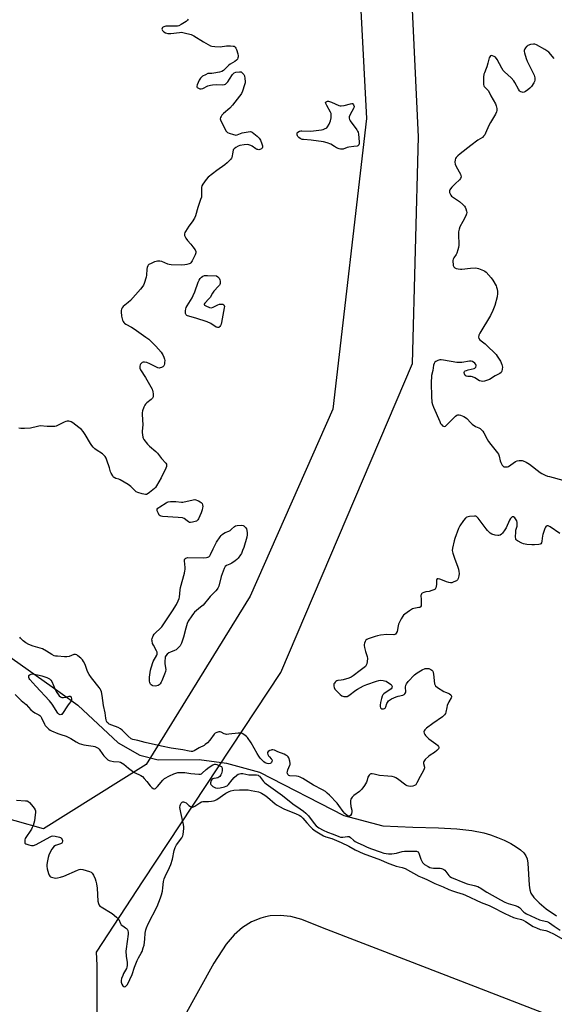
# Model space of a CAD drawing. Units: inches. Extents: x 1201767 to 1207767, y 513457 to 517458.
# Drawn here: x 1204046 to 1204362, y 513934 to 514517 of the extents above; entities that cross this region are included whole.
import ezdxf

# ---------------------------------------------------------------- set-up
doc = ezdxf.new("R2010")
doc.units = ezdxf.units.IN
doc.header["$MEASUREMENT"] = 0
for name, color, linetype in [('HYDRO-Single Line Stream', 4, 'Continuous'), ('NTRL-Trees', 3, 'Continuous'), ('Undefined', 1, 'Continuous')]:
    doc.layers.add(name, color=color, linetype=linetype)

msp = doc.modelspace()

# ---------------------------------------------------------------- linework, layer by layer
at = {"layer": 'HYDRO-Single Line Stream'}
msp.add_lwpolyline([(1204001.6, 514166.54), (1204069.62, 514118.49), (1204080.06, 514111.12), (1204103.92, 514088.66), (1204116.79, 514081.4), (1204127.59, 514078.71), (1204151.76, 514078.88), (1204168.05, 514076.73), (1204187.47, 514071.33), (1204237.54, 514045.77), (1204260.49, 514039.55), (1204278.4, 514038.91), (1204293.63, 514038.44), (1204304.31, 514037.8), (1204313.24, 514036.8), (1204320.4, 514035.43), (1204324.32, 514034.29), (1204328.47, 514032.8), (1204332.45, 514031.11), (1204336.33, 514029.19), (1204339.57, 514027.27), (1204342.09, 514025.45), (1204344.09, 514023.57), (1204345.33, 514021.88), (1204346.02, 514020.1), (1204346.51, 514017.59), (1204347.26, 514004.41), (1204347.67, 514001.78), (1204348.27, 513999.86), (1204349.92, 513997.26), (1204353.09, 513993.99), (1204357.29, 513990.57), (1204363.33, 513986.28)], dxfattribs=at)
at = {"layer": 'NTRL-Trees'}
msp.add_lwpolyline([(1204238.06, 514889.53), (1204232.83, 514804.57), (1204250.96, 514458.37), (1204231.02, 514286.19), (1204182.08, 514175.62), (1204120.46, 514075.93), (1204059.61, 514037.84), (1203975.48, 514061.57), (1203730.46, 514128.08), (1203584.26, 514163.82)], dxfattribs=at)
for points in [[(1204091.61, 513887.14, 0), (1204091.52, 513945.9, 0), (1204091.5, 513957.23, 0), (1204090.97, 513964.84, 0), (1204118.65, 514007.06, 0), (1204200.21, 514130.31, 0), (1204278.15, 514313.37, 0), (1204281.77, 514447.5, 0), (1204261.83, 514869.82, 0)], [(1204358.32, 513927.78, 0), (1204312.81, 513945.35, 0), (1204275.58, 513959.71, 0), (1204224.91, 513979.27, 0), (1204212.69, 513984.2, 0), (1204206.04, 513985.88, 0), (1204199.83, 513986.57, 0), (1204193.95, 513986.3, 0), (1204191.12, 513985.79, 0), (1204188.34, 513985.04, 0), (1204182.77, 513982.72, 0), (1204177.55, 513979.4, 0), (1204172.61, 513975.05, 0), (1204167.88, 513969.6, 0), (1204160.52, 513958.42, 0), (1204142.4, 513925.52, 0)]]:
    msp.add_polyline3d(points, dxfattribs=at)
at = {"layer": 'Undefined'}
for points, elevation in [([(1204145.4, 514517.11), (1204144.96, 514516.46), (1204144.08, 514515.76), (1204141.12, 514513.85), (1204139.84, 514513.19), (1204139.04, 514513), (1204138.2, 514512.94), (1204133.4, 514513.01), (1204132, 514512.89), (1204130.86, 514512.58), (1204130.15, 514512.21), (1204129.86, 514511.84), (1204129.77, 514511.14), (1204129.91, 514510.68), (1204130.17, 514510.28), (1204130.91, 514509.58), (1204131.96, 514509.04), (1204133.37, 514508.6), (1204134.24, 514508.52), (1204135.12, 514508.58), (1204140.11, 514509.27), (1204141.28, 514509.34), (1204142.96, 514509.06), (1204147.15, 514507.98), (1204147.94, 514507.67), (1204148.7, 514507.25), (1204154.35, 514503.69), (1204157.16, 514502.02), (1204158.47, 514501.33), (1204159.29, 514501.06), (1204161.02, 514500.86), (1204164.24, 514500.75), (1204168.08, 514501.3), (1204170.38, 514501.32), (1204172.06, 514501.17), (1204172.56, 514501), (1204173.11, 514500.59), (1204173.54, 514499.94), (1204173.86, 514499.13), (1204174.64, 514496.55), (1204174.89, 514495.42), (1204174.92, 514494.86), (1204174.76, 514494.12), (1204174.45, 514493.42), (1204173.96, 514492.81), (1204173.02, 514492.11), (1204170.2, 514490.39), (1204169.23, 514489.71), (1204168.14, 514488.75), (1204166.2, 514486.71), (1204165.31, 514486.09), (1204163.95, 514485.68), (1204160.53, 514485.02), (1204159.38, 514484.9), (1204157.83, 514484.94), (1204157.06, 514484.84), (1204155.51, 514484.21), (1204153.76, 514483.25), (1204153.12, 514482.74), (1204152.55, 514482.17), (1204151.76, 514481.02), (1204150.6, 514478.24), (1204150.42, 514477.46), (1204150.47, 514477), (1204150.73, 514476.64), (1204151.38, 514476.22), (1204152.14, 514475.91), (1204152.93, 514475.79), (1204153.95, 514476.09), (1204156.96, 514477.62), (1204158.5, 514478.11), (1204159.66, 514478.23), (1204162.02, 514478.33), (1204165.83, 514478.26), (1204166.92, 514478.41), (1204167.4, 514478.64), (1204167.82, 514478.98), (1204168.79, 514480.07), (1204169.84, 514481.5), (1204171.56, 514484.33), (1204172.11, 514485), (1204172.56, 514485.34), (1204173.61, 514485.72), (1204175.63, 514485.96), (1204176.19, 514485.94), (1204176.71, 514485.82), (1204177.35, 514485.4), (1204178.25, 514484.39), (1204178.7, 514483.46), (1204178.97, 514482.05), (1204179.06, 514480.27), (1204178.98, 514479.39), (1204178.67, 514478.25), (1204177.43, 514474.56), (1204176.89, 514473.18), (1204176.46, 514472.41), (1204175.77, 514471.46), (1204171.6, 514466.17), (1204169.94, 514464.48), (1204166.22, 514461.25), (1204165.22, 514460.22), (1204164.77, 514459.53), (1204164.44, 514458.79), (1204164.3, 514458.03), (1204164.39, 514457.5), (1204164.97, 514456.16), (1204167.8, 514450.87), (1204168.15, 514450.42), (1204168.57, 514450.06), (1204169.59, 514449.56), (1204172.1, 514448.72), (1204172.94, 514448.52), (1204173.49, 514448.49), (1204174.32, 514448.64), (1204177.37, 514449.72), (1204180.86, 514450.46), (1204182.27, 514450.57), (1204182.78, 514450.44), (1204183.26, 514450.2), (1204186.2, 514447.87), (1204187.41, 514446.67), (1204188.11, 514445.4), (1204189.02, 514443.21), (1204189.34, 514442.1), (1204189.36, 514441.37), (1204189.2, 514440.73), (1204188.73, 514440.24), (1204187.74, 514439.88), (1204187.2, 514439.81), (1204186.66, 514439.84), (1204186.12, 514439.98), (1204185.34, 514440.32), (1204183.22, 514441.87), (1204182.5, 514442.3), (1204181.25, 514442.78), (1204180.19, 514442.94), (1204178.5, 514442.76), (1204175.96, 514442.27), (1204174.88, 514441.88), (1204173.6, 514441.18), (1204172.47, 514440.34), (1204172.05, 514439.66), (1204171.68, 514438.28), (1204171.19, 514435.23), (1204170.97, 514434.74), (1204170.45, 514434.06), (1204168.36, 514431.99), (1204167.04, 514430.82), (1204162.28, 514427.45), (1204157.26, 514423.56), (1204155.97, 514422.2), (1204153.94, 514419.5), (1204153.48, 514418.51), (1204153.28, 514417.41), (1204153.22, 514416.27), (1204153.28, 514413.16), (1204153.14, 514411.76), (1204152.71, 514410.37), (1204151.02, 514405.66), (1204149.6, 514400.59), (1204149.01, 514399.29), (1204147.71, 514397.08), (1204145.74, 514394.49), (1204143.72, 514391.5), (1204143.3, 514390.73), (1204143.08, 514389.95), (1204143.19, 514388.94), (1204143.52, 514388.19), (1204143.96, 514387.46), (1204144.96, 514386.07), (1204146.91, 514383.81), (1204148, 514382.4), (1204149.37, 514380.47), (1204149.84, 514379.48), (1204149.85, 514378.73), (1204149.48, 514377.69), (1204147.71, 514374.03), (1204146.97, 514372.86), (1204146.56, 514372.52), (1204145.82, 514372.17), (1204144.45, 514371.78), (1204143.31, 514371.58), (1204141.26, 514371.52), (1204135.18, 514371.67), (1204134.04, 514371.78), (1204133.22, 514372), (1204129.81, 514373.55), (1204128.47, 514373.78), (1204127.1, 514373.84), (1204126.29, 514373.73), (1204125.48, 514373.46), (1204123.36, 514372.54), (1204122.12, 514371.87), (1204121.7, 514371.53), (1204121.38, 514371.12), (1204120.97, 514370.17), (1204120.8, 514369.02), (1204120.64, 514365.47), (1204120.47, 514364.31), (1204119.29, 514360.71), (1204118.84, 514359.64), (1204118.45, 514358.98), (1204117.1, 514357.23), (1204111.08, 514350.62), (1204109.74, 514349.34), (1204106.84, 514347), (1204106.16, 514346.19), (1204105.82, 514345.51), (1204105.65, 514344.74), (1204105.62, 514343.91), (1204105.81, 514341.37), (1204106.5, 514338.93), (1204106.8, 514338.16), (1204107.21, 514337.48), (1204107.61, 514337.09), (1204108.33, 514336.61), (1204111.74, 514334.73), (1204113.25, 514333.79), (1204120.31, 514328.85), (1204121.95, 514327.58), (1204126.24, 514323.47), (1204129.27, 514320), (1204129.95, 514319.08), (1204130.38, 514318.31), (1204130.99, 514316.98), (1204131.34, 514315.88), (1204131.42, 514315.03), (1204131.4, 514313.88), (1204131.32, 514313.04), (1204131.12, 514312.26), (1204130.85, 514311.83), (1204130.23, 514311.33), (1204129.49, 514310.92), (1204128.73, 514310.63), (1204128.21, 514310.56), (1204127.42, 514310.74), (1204122.69, 514313.16), (1204120.78, 514313.82), (1204119.41, 514314.11), (1204118.64, 514314.02), (1204118.17, 514313.77), (1204117.52, 514313.27), (1204117.14, 514312.87), (1204116.86, 514312.42), (1204116.66, 514311.66), (1204116.7, 514310.58), (1204117.09, 514309.46), (1204120.03, 514305.02), (1204123.91, 514298.18), (1204124.24, 514297.39), (1204124.38, 514296.83), (1204124.6, 514294.83), (1204124.61, 514293.99), (1204124.53, 514293.46), (1204124.16, 514292.79), (1204123.36, 514292.04), (1204120.87, 514290.08), (1204120.09, 514289.29), (1204119.59, 514288.64), (1204118.98, 514287.41), (1204118.3, 514285.27), (1204118.11, 514284.17), (1204118.1, 514283.01), (1204118.56, 514277.01), (1204118.14, 514273.32), (1204118.1, 514272.44), (1204118.24, 514271), (1204118.5, 514269.59), (1204118.68, 514269.05), (1204119.1, 514268.31), (1204121.23, 514265.54), (1204122.44, 514264.29), (1204126.19, 514261.14), (1204127.23, 514260.16), (1204129.61, 514257.06), (1204132.03, 514254.32), (1204132.4, 514253.66), (1204132.5, 514253.15), (1204132.45, 514252.33), (1204132.1, 514251.25), (1204129.27, 514245.52), (1204126.54, 514240.9), (1204125.88, 514239.91), (1204125.32, 514239.24), (1204122.44, 514236.85), (1204121.06, 514235.9), (1204120.57, 514235.73), (1204120.04, 514235.7), (1204118.09, 514236.11), (1204115.57, 514236.84), (1204114.54, 514237.31), (1204113.68, 514238.03), (1204111.36, 514240.5), (1204109.83, 514241.69), (1204105.08, 514244.43), (1204104.31, 514244.74), (1204102.53, 514245.27), (1204101.59, 514245.73), (1204101.19, 514246.08), (1204100.67, 514246.72), (1204099.66, 514248.39), (1204099.39, 514249.15), (1204098.77, 514251.55), (1204097.24, 514255.97), (1204096.68, 514257.31), (1204096.09, 514258.23), (1204095.38, 514259.05), (1204094.57, 514259.79), (1204090.89, 514262.12), (1204090, 514262.84), (1204088.97, 514263.85), (1204088.28, 514264.73), (1204087.52, 514265.89), (1204084.4, 514271.16), (1204083.09, 514273.04), (1204082.2, 514274.13), (1204080.59, 514275.46), (1204076.97, 514278.14), (1204075.98, 514278.78), (1204075.46, 514279.01), (1204074.63, 514279.16), (1204073.77, 514279.16), (1204072.92, 514279.03), (1204071.86, 514278.6), (1204068.01, 514276.51), (1204067.21, 514276.21), (1204066.37, 514276.07), (1204061.75, 514275.99), (1204057.69, 514276.3), (1204056.01, 514276.03), (1204051.93, 514275.03), (1204048.46, 514274.79), (1204047.3, 514274.78), (1204046.17, 514274.88), (1204045.08, 514275.08)], 192), ([(1204362.13, 514493.8), (1204358.85, 514497.46), (1204357.79, 514498.42), (1204356.55, 514499.19), (1204351.64, 514501.89), (1204350.58, 514502.32), (1204349.77, 514502.37), (1204348.08, 514502.02), (1204346.44, 514501.46), (1204345.96, 514501.18), (1204345.57, 514500.84), (1204345.08, 514500.21), (1204344.67, 514499.52), (1204344.37, 514498.54), (1204344.35, 514498.03), (1204344.45, 514497.2), (1204345.39, 514493.86), (1204345.97, 514492.22), (1204349.62, 514485.17), (1204350.23, 514483.84), (1204350.55, 514482.41), (1204350.62, 514480.97), (1204350.44, 514480.16), (1204350.05, 514479.42), (1204348.53, 514477.29), (1204347.59, 514476.19), (1204346.49, 514475.28), (1204345.07, 514474.3), (1204344.35, 514473.92), (1204343.6, 514473.76), (1204343.09, 514473.82), (1204342.34, 514474.07), (1204341.88, 514474.32), (1204341.48, 514474.68), (1204340.84, 514475.64), (1204338.81, 514479.62), (1204338.17, 514480.6), (1204336.54, 514482.29), (1204332.68, 514485.89), (1204331.92, 514486.7), (1204331.03, 514488.01), (1204328.22, 514493.13), (1204327.22, 514494.56), (1204326.56, 514495.06), (1204325.55, 514495.46), (1204324.81, 514495.5), (1204324.4, 514495.32), (1204323.89, 514494.84), (1204323.53, 514494.14), (1204322.84, 514491.06), (1204322.25, 514488.9), (1204321.84, 514487.82), (1204320.72, 514485.4), (1204320.44, 514484.57), (1204320.24, 514482.83), (1204320.13, 514479.56), (1204320.16, 514478.41), (1204320.35, 514477.62), (1204320.59, 514477.22), (1204322.38, 514475.53), (1204323.08, 514474.63), (1204324.52, 514471.78), (1204327.3, 514466.92), (1204327.73, 514465.84), (1204328.11, 514464.16), (1204328.17, 514463.05), (1204327.99, 514462.3), (1204327.32, 514460.83), (1204324.28, 514455.86), (1204323.42, 514454.1), (1204321.41, 514449.55), (1204320.89, 514448.61), (1204320.28, 514447.76), (1204319.55, 514447.09), (1204316.87, 514445.44), (1204312.61, 514442.35), (1204306.34, 514437.42), (1204305.03, 514436.25), (1204304.02, 514435.23), (1204303.56, 514434.55), (1204303.32, 514433.77), (1204303.22, 514432.37), (1204303.46, 514431.27), (1204304.09, 514429.93), (1204306.57, 514425.33), (1204306.86, 514424.59), (1204306.91, 514423.84), (1204306.54, 514422.87), (1204305.93, 514421.96), (1204303.33, 514419.65), (1204301.52, 514417.73), (1204300.59, 514416.62), (1204300.31, 514416.14), (1204300.14, 514415.63), (1204300.08, 514415.09), (1204300.14, 514414.56), (1204300.58, 514413.28), (1204300.87, 514412.83), (1204301.26, 514412.41), (1204305.91, 514409.15), (1204307.91, 514407.45), (1204308.93, 514406.42), (1204309.34, 514405.83), (1204309.8, 514404.8), (1204310.2, 514403.46), (1204310.31, 514402.65), (1204310.2, 514401.83), (1204309.76, 514400.75), (1204308.02, 514397.27), (1204306.24, 514394.09), (1204305.78, 514392.78), (1204305.46, 514391.11), (1204305.34, 514389.97), (1204305.5, 514383.3), (1204305.43, 514381.86), (1204305.08, 514380.49), (1204304.38, 514378.62), (1204303.95, 514377.85), (1204302.64, 514375.86), (1204302.27, 514375.08), (1204302.13, 514374.28), (1204302.09, 514373.44), (1204302.14, 514372.02), (1204302.26, 514371.22), (1204302.56, 514370.53), (1204303.27, 514369.88), (1204304, 514369.57), (1204305.11, 514369.34), (1204306.54, 514369.18), (1204307.42, 514369.19), (1204312.52, 514369.77), (1204315.62, 514369.8), (1204316.45, 514369.67), (1204317.28, 514369.43), (1204320.28, 514368.26), (1204321.03, 514367.85), (1204321.72, 514367.3), (1204324.8, 514364.05), (1204325.79, 514362.57), (1204327.67, 514359.2), (1204327.99, 514358.39), (1204328.25, 514357.27), (1204328.47, 514355.84), (1204328.55, 514354.7), (1204328.23, 514352.7), (1204327, 514347.6), (1204325.7, 514344.59), (1204324.26, 514341.74), (1204317.98, 514331.19), (1204317.43, 514329.95), (1204317.25, 514328.92), (1204317.41, 514328.13), (1204317.95, 514327.37), (1204321.12, 514324.82), (1204322.63, 514323.45), (1204326.84, 514319.44), (1204327.61, 514318.58), (1204328.28, 514317.65), (1204330.18, 514314.75), (1204331.09, 514312.71), (1204331.3, 514311.91), (1204331.36, 514311.04), (1204331.3, 514309.87), (1204331.1, 514308.75), (1204330.74, 514308.03), (1204329.9, 514307.3), (1204327.02, 514305.92), (1204323.66, 514303.75), (1204322.57, 514303.32), (1204320.83, 514302.9), (1204319.67, 514302.71), (1204318.83, 514302.72), (1204317.81, 514303.11), (1204315.06, 514304.73), (1204313.76, 514305.37), (1204312.94, 514305.57), (1204310.96, 514305.61), (1204309.98, 514305.79), (1204309.42, 514306.21), (1204308.9, 514307.08), (1204308.75, 514307.54), (1204308.72, 514308), (1204308.94, 514308.56), (1204309.28, 514308.87), (1204310.04, 514309.22), (1204311.2, 514309.56), (1204314.63, 514310.24), (1204315.09, 514310.51), (1204315.62, 514311.12), (1204315.9, 514311.85), (1204315.89, 514312.28), (1204315.75, 514312.7), (1204315.08, 514313.47), (1204313.73, 514314.37), (1204312.99, 514314.6), (1204311.96, 514314.6), (1204307.4, 514313.87), (1204305.97, 514313.78), (1204304.5, 514313.96), (1204296.6, 514315.29), (1204295.16, 514315.42), (1204294.31, 514315.35), (1204293.23, 514315.02), (1204291.95, 514314.43), (1204291.3, 514313.98), (1204290.9, 514313.35), (1204290.66, 514312.3), (1204290.27, 514309.04), (1204289.47, 514306.18), (1204289.13, 514301.58), (1204289.37, 514293.75), (1204289.69, 514290.48), (1204289.94, 514289.02), (1204290.55, 514287.36), (1204294.24, 514278.93), (1204294.76, 514277.85), (1204295.23, 514277.14), (1204295.99, 514276.41), (1204296.58, 514276.09), (1204297.11, 514276.03), (1204297.71, 514276.28), (1204298.48, 514276.94), (1204303.68, 514282.11), (1204304.32, 514282.65), (1204305, 514282.98), (1204305.77, 514282.92), (1204306.58, 514282.66), (1204308.5, 514281.84), (1204309.53, 514281.27), (1204310.26, 514280.64), (1204312.64, 514278.08), (1204313.5, 514277.3), (1204315.53, 514276.06), (1204317.51, 514275.16), (1204318.2, 514274.77), (1204319.04, 514274.09), (1204319.78, 514273.3), (1204320.41, 514272.3), (1204322.32, 514268.57), (1204323.2, 514267.1), (1204324.52, 514265.3), (1204328.44, 514260.48), (1204329.1, 514259.52), (1204329.52, 514258.48), (1204330.13, 514255.7), (1204330.45, 514254.61), (1204331.28, 514253.12), (1204331.8, 514252.49), (1204332.2, 514252.19), (1204332.7, 514252.05), (1204333.53, 514252.04), (1204334.38, 514252.19), (1204334.92, 514252.38), (1204336.44, 514253.21), (1204339.21, 514255.22), (1204340.19, 514255.68), (1204341.26, 514255.88), (1204342.36, 514255.93), (1204343.16, 514255.85), (1204343.68, 514255.69), (1204345.45, 514254.83), (1204347.41, 514253.67), (1204353.68, 514248.77), (1204354.68, 514248.2), (1204356.77, 514247.22), (1204358.1, 514246.67), (1204359.23, 514246.31), (1204372.97, 514242.58)], 190), ([(1204365.43, 514212.67), (1204359.73, 514216.51), (1204358.47, 514217.17), (1204357.99, 514217.24), (1204357.34, 514217.02), (1204356.87, 514216.44), (1204356.52, 514215.69), (1204355.27, 514212.12), (1204355.11, 514211.25), (1204354.79, 514208.03), (1204354.5, 514207.06), (1204354.14, 514206.59), (1204353.77, 514206.36), (1204352.97, 514206.13), (1204350.31, 514205.85), (1204348.84, 514205.88), (1204345.91, 514206.21), (1204343.89, 514206.5), (1204342.81, 514206.86), (1204340.36, 514208.27), (1204339.74, 514208.77), (1204339.43, 514209.16), (1204339.26, 514209.63), (1204339.17, 514210.44), (1204339.26, 514213.58), (1204339.41, 514214.7), (1204340.1, 514216.94), (1204340.21, 514218.1), (1204340.16, 514219.26), (1204339.95, 514220.08), (1204339.54, 514220.81), (1204338.7, 514221.93), (1204337.97, 514222.55), (1204337.58, 514222.6), (1204337.18, 514222.45), (1204336.59, 514221.99), (1204336.25, 514221.57), (1204335.68, 514220.55), (1204333.57, 514216.01), (1204332.77, 514214.77), (1204331.35, 514212.88), (1204330.77, 514212.22), (1204330.1, 514211.71), (1204329.32, 514211.43), (1204328.77, 514211.38), (1204327.1, 514211.7), (1204325.19, 514212.32), (1204324.21, 514212.9), (1204323.1, 514213.8), (1204322.49, 514214.41), (1204321.75, 514215.32), (1204317.04, 514221.71), (1204316.48, 514222.35), (1204316.07, 514222.69), (1204315.6, 514222.89), (1204314.78, 514222.95), (1204311.82, 514222.63), (1204310.39, 514222.34), (1204309.88, 514222.12), (1204309.45, 514221.78), (1204308.36, 514220.4), (1204306.2, 514217.16), (1204305.46, 514215.55), (1204303.14, 514209.78), (1204302.75, 514208.37), (1204301.82, 514204.05), (1204301.66, 514202.62), (1204301.94, 514201.05), (1204303.17, 514197.42), (1204304.82, 514193.28), (1204305.34, 514191.61), (1204305.67, 514190.21), (1204305.74, 514189.07), (1204305.55, 514187.62), (1204305.18, 514185.94), (1204304.83, 514185.23), (1204304.23, 514184.73), (1204302.71, 514184.01), (1204301.38, 514183.55), (1204300.56, 514183.48), (1204299.73, 514183.61), (1204298.35, 514184.04), (1204295.89, 514185.13), (1204294.31, 514185.7), (1204293.32, 514185.89), (1204292.75, 514185.74), (1204292.4, 514185.28), (1204292.28, 514184.84), (1204292.35, 514182.54), (1204292.23, 514181.43), (1204291.91, 514180.42), (1204291.51, 514179.79), (1204290.88, 514179.36), (1204289.58, 514178.88), (1204287.93, 514178.42), (1204285.95, 514178.03), (1204284.9, 514177.71), (1204283.94, 514177.3), (1204283.41, 514176.85), (1204283.24, 514176.42), (1204283.18, 514175.92), (1204283.36, 514173.56), (1204283.34, 514170.7), (1204283.21, 514169.9), (1204282.86, 514169.24), (1204282.46, 514168.95), (1204281.98, 514168.76), (1204278.93, 514168.24), (1204278.12, 514168.01), (1204277.61, 514167.76), (1204276.41, 514166.96), (1204273.58, 514164.89), (1204272.92, 514164.33), (1204272.35, 514163.7), (1204271.48, 514162.21), (1204269.96, 514159.05), (1204269.61, 514157.94), (1204268.98, 514154.72), (1204268.57, 514153.72), (1204268.11, 514153.13), (1204267.72, 514152.92), (1204267.01, 514152.77), (1204262.97, 514152.78), (1204259.17, 514152.43), (1204257.43, 514152.17), (1204256.02, 514151.76), (1204251.83, 514150.31), (1204251.06, 514149.95), (1204250.45, 514149.44), (1204250.04, 514148.74), (1204249.66, 514147.7), (1204249.52, 514146.89), (1204249.55, 514146.32), (1204249.77, 514145.17), (1204250.39, 514142.87), (1204251.37, 514139.78), (1204251.48, 514138.64), (1204251.32, 514136.88), (1204251.07, 514135.44), (1204250.78, 514134.66), (1204250.27, 514134.02), (1204247.13, 514131.52), (1204243.07, 514128.45), (1204241.89, 514127.64), (1204240.55, 514127.06), (1204237.13, 514126.02), (1204235.97, 514125.77), (1204234.04, 514125.55), (1204233.3, 514125.37), (1204232.72, 514125.07), (1204232.34, 514124.72), (1204231.87, 514124.08), (1204231.64, 514123.61), (1204231.48, 514122.85), (1204231.54, 514122.32), (1204231.75, 514121.52), (1204232.21, 514120.51), (1204232.94, 514119.63), (1204235.27, 514117.43), (1204236.39, 514116.56), (1204237.4, 514116.21), (1204238.74, 514116.09), (1204239.52, 514116.2), (1204240.5, 514116.71), (1204244.55, 514119.91), (1204245.5, 514120.54), (1204249.22, 514122.42), (1204251.11, 514123.24), (1204256.85, 514125.34), (1204258.25, 514125.72), (1204259.39, 514125.77), (1204260.83, 514125.68), (1204261.67, 514125.54), (1204262.48, 514125.22), (1204264.02, 514124.27), (1204265.45, 514123.2), (1204265.95, 514122.58), (1204266.07, 514122.15), (1204266.06, 514121.7), (1204265.92, 514121.27), (1204265.43, 514120.68), (1204261.18, 514117.71), (1204260.59, 514117.12), (1204260.21, 514116.44), (1204259.8, 514115.08), (1204259.23, 514112.53), (1204259.01, 514111.05), (1204259, 514110.19), (1204259.23, 514109.46), (1204259.74, 514108.95), (1204260.19, 514108.78), (1204260.95, 514108.78), (1204261.66, 514109.01), (1204262.02, 514109.33), (1204262.38, 514110.03), (1204262.96, 514111.95), (1204263.29, 514112.71), (1204263.88, 514113.56), (1204264.46, 514114.1), (1204265.75, 514114.82), (1204268.47, 514116.04), (1204269.6, 514116.4), (1204272.44, 514117.04), (1204273.2, 514117.37), (1204273.61, 514117.72), (1204274.08, 514118.39), (1204274.26, 514118.89), (1204274.28, 514119.44), (1204274.03, 514121.18), (1204274.03, 514121.76), (1204274.25, 514122.9), (1204274.58, 514123.7), (1204275.62, 514125.05), (1204279.43, 514129.03), (1204281.01, 514130.24), (1204283.93, 514132.03), (1204285.56, 514132.66), (1204286.35, 514132.81), (1204287.1, 514132.84), (1204287.9, 514132.67), (1204288.95, 514132.18), (1204289.66, 514131.7), (1204290.15, 514131.08), (1204290.41, 514130.3), (1204290.56, 514129.46), (1204291.26, 514123.67), (1204291.49, 514122.88), (1204291.77, 514122.44), (1204292.86, 514121.55), (1204296.62, 514119.23), (1204297.67, 514118.7), (1204299.24, 514118.15), (1204299.97, 514117.79), (1204300.78, 514117.12), (1204301.08, 514116.73), (1204301.24, 514116.32), (1204301.19, 514115.85), (1204301, 514115.35), (1204299.75, 514112.98), (1204298.77, 514110.82), (1204298.45, 514109.71), (1204297.95, 514106.93), (1204297.67, 514106.17), (1204297.11, 514105.34), (1204296.56, 514104.76), (1204295.86, 514104.22), (1204290.25, 514100.29), (1204286.51, 514097.46), (1204285.43, 514096.53), (1204284.98, 514095.9), (1204284.89, 514095.21), (1204285.01, 514094.49), (1204285.38, 514093.77), (1204285.93, 514093.07), (1204286.94, 514091.97), (1204287.82, 514091.16), (1204292.02, 514088.21), (1204292.96, 514087.46), (1204293.61, 514086.62), (1204293.79, 514086.18), (1204293.83, 514085.75), (1204293.53, 514085.11), (1204292.55, 514084.12), (1204291.18, 514083.03), (1204288.7, 514081.51), (1204287.77, 514080.84), (1204285.72, 514078.85), (1204284.86, 514077.8), (1204284.67, 514077.34), (1204284.63, 514077), (1204284.7, 514076.5), (1204285.28, 514074.42), (1204285.26, 514073.89), (1204285.1, 514073.37), (1204284.61, 514072.34), (1204282.6, 514068.73), (1204280.81, 514065.11), (1204280.04, 514063.94), (1204279.42, 514063.46), (1204278.37, 514063.13), (1204276.97, 514062.95), (1204275.84, 514063.07), (1204275.02, 514063.35), (1204274.26, 514063.78), (1204269.26, 514067.48), (1204268.26, 514068.12), (1204267.47, 514068.46), (1204266.07, 514068.74), (1204263.47, 514069.06), (1204258.64, 514069.36), (1204255.54, 514070.11), (1204254.2, 514070.35), (1204253.45, 514070.34), (1204253, 514070.19), (1204252.44, 514069.7), (1204252.03, 514069.07), (1204251.79, 514068.38), (1204251.37, 514066.59), (1204250.92, 514065.56), (1204249.66, 514063.59), (1204248.16, 514061.42), (1204247.59, 514060.78), (1204246.73, 514060.02), (1204243.47, 514057.58), (1204242.48, 514056.52), (1204241.66, 514055.36), (1204241.38, 514054.59), (1204241.37, 514053.15), (1204241.66, 514051.1), (1204242.3, 514048.94), (1204242.31, 514048.11), (1204241.95, 514046.71), (1204241.45, 514045.76), (1204240.89, 514045.41), (1204240.22, 514045.38), (1204239.79, 514045.52), (1204239.41, 514045.76), (1204238.08, 514046.96), (1204237.15, 514048.11), (1204234.54, 514051.72), (1204233.46, 514053.02), (1204229.01, 514057.86), (1204227.71, 514059.05), (1204226.57, 514059.95), (1204224.84, 514060.94), (1204219.49, 514063.61), (1204213.2, 514067.6), (1204211.64, 514068.45), (1204210.56, 514068.84), (1204209.45, 514069.1), (1204205.61, 514069.29), (1204204.91, 514069.51), (1204204.53, 514069.75), (1204204.25, 514070.09), (1204204.06, 514070.51), (1204203.98, 514071), (1204204.04, 514071.79), (1204204.38, 514072.86), (1204205.59, 514075.47), (1204205.74, 514076), (1204205.78, 514076.53), (1204205.51, 514077.9), (1204204.87, 514079.79), (1204204.49, 514080.52), (1204203.91, 514081.1), (1204203.18, 514081.54), (1204202.11, 514082.04), (1204198.38, 514083.44), (1204196.37, 514084.33), (1204195.37, 514084.58), (1204194.87, 514084.6), (1204194.37, 514084.51), (1204193.64, 514084.21), (1204192.78, 514083.63), (1204192.38, 514083.09), (1204192.34, 514082.62), (1204192.54, 514081.85), (1204192.92, 514081.08), (1204193.41, 514080.46), (1204194.52, 514079.28), (1204194.82, 514078.84), (1204194.97, 514078.13), (1204194.9, 514077.64), (1204194.73, 514077.18), (1204194.27, 514076.69), (1204193.84, 514076.51), (1204193.1, 514076.4), (1204192.01, 514076.54), (1204190.93, 514076.97), (1204190.2, 514077.44), (1204189.56, 514078.04), (1204187.99, 514079.77), (1204187.07, 514080.91), (1204186.17, 514082.37), (1204182.64, 514088.72), (1204180.41, 514091.88), (1204179.82, 514092.53), (1204179.16, 514093.07), (1204178.2, 514093.69), (1204177.2, 514094.22), (1204176.08, 514094.49), (1204174.93, 514094.53), (1204169.41, 514093.85), (1204167.95, 514093.77), (1204167.4, 514093.83), (1204166.64, 514094.07), (1204164.92, 514095.01), (1204164.17, 514095.27), (1204163.4, 514095.24), (1204162.34, 514094.94), (1204161.34, 514094.47), (1204160.69, 514093.93), (1204158.16, 514090.27), (1204156.74, 514088.85), (1204155.44, 514087.73), (1204154.7, 514087.27), (1204151.87, 514085.8), (1204148.91, 514084.03), (1204147.96, 514083.72), (1204147.16, 514083.68), (1204145.99, 514083.83), (1204142.25, 514084.66), (1204135.22, 514085.66), (1204129.58, 514086.78), (1204119.84, 514088.9), (1204115.61, 514090.06), (1204112.62, 514090.67), (1204111.61, 514091.16), (1204109.79, 514092.6), (1204108.72, 514093.59), (1204106.33, 514096.19), (1204105.22, 514097.08), (1204103.97, 514097.76), (1204100.05, 514099.11), (1204098.63, 514099.81), (1204097.98, 514100.3), (1204097.44, 514100.87), (1204097.02, 514101.62), (1204096.73, 514102.44), (1204096.56, 514103.31), (1204096.22, 514106.55), (1204095.13, 514110.94), (1204094.39, 514116.71), (1204093.95, 514118.92), (1204093.6, 514119.98), (1204093.19, 514120.76), (1204092.69, 514121.5), (1204088.02, 514127.28), (1204086.65, 514129.19), (1204085.78, 514130.99), (1204084.31, 514135.15), (1204083.41, 514136.9), (1204082.76, 514137.81), (1204081.73, 514138.81), (1204079.99, 514140.31), (1204079.32, 514140.79), (1204078.62, 514141.08), (1204078.11, 514141.07), (1204077.58, 514140.95), (1204074.88, 514139.91), (1204073.54, 514139.6), (1204072.08, 514139.63), (1204067.93, 514139.99), (1204066.76, 514140.14), (1204065.98, 514140.33), (1204064.55, 514141.02), (1204061.4, 514143.05), (1204059.11, 514144.34), (1204057.76, 514144.87), (1204053.52, 514146.04), (1204051, 514147), (1204049.12, 514147.89), (1204047.57, 514149.09), (1204045.96, 514150.65), (1204045.56, 514151.27)], 190), ([(1204042.97, 514117.45), (1204046.43, 514113.87), (1204049.44, 514111.47), (1204052.23, 514108.37), (1204053.05, 514107.56), (1204054.61, 514106.46), (1204056.89, 514105.36), (1204057.56, 514104.9), (1204058.09, 514104.24), (1204058.53, 514103.47), (1204060.24, 514099.72), (1204060.66, 514098.97), (1204061.41, 514098.13), (1204062.91, 514096.82), (1204063.6, 514096.32), (1204064.37, 514095.91), (1204068.2, 514094.28), (1204069.85, 514093.63), (1204073.03, 514092.62), (1204074.65, 514091.97), (1204075.82, 514091.33), (1204079.02, 514089.29), (1204080.87, 514088.44), (1204083.62, 514087.53), (1204089.02, 514086.86), (1204090.09, 514086.59), (1204091.33, 514086.08), (1204091.99, 514085.62), (1204092.57, 514084.98), (1204094.77, 514081.83), (1204095.47, 514080.98), (1204096.73, 514079.66), (1204097.84, 514078.72), (1204098.56, 514078.28), (1204099.35, 514078.03), (1204101.03, 514077.79), (1204104.53, 514077.5), (1204105.32, 514077.27), (1204106.28, 514076.8), (1204107.23, 514076.1), (1204109.95, 514073.77), (1204112.33, 514072.03), (1204113.6, 514071.27), (1204117.3, 514069.38), (1204118.27, 514068.73), (1204119.33, 514067.7), (1204120.91, 514065.94), (1204122.74, 514063.25), (1204123.74, 514062.27), (1204124.6, 514061.67), (1204125.04, 514061.52), (1204125.48, 514061.56), (1204125.9, 514061.74), (1204126.3, 514062.03), (1204127.23, 514062.97), (1204130.35, 514066.64), (1204131.39, 514067.6), (1204134.17, 514069.19), (1204136.86, 514070.39), (1204137.94, 514070.77), (1204139.23, 514071.1), (1204140.02, 514071.22), (1204141.1, 514071.27), (1204143.33, 514071.13), (1204146.98, 514070.61), (1204149.29, 514070.39), (1204151.61, 514070.23), (1204152.71, 514070.3), (1204153.2, 514070.48), (1204153.65, 514070.78), (1204155.95, 514072.88), (1204157.83, 514074.31), (1204160.01, 514075.76), (1204160.51, 514076.01), (1204161.03, 514076.16), (1204161.56, 514076.14), (1204162.39, 514075.93), (1204163.77, 514075.41), (1204164.53, 514075.01), (1204164.96, 514074.67), (1204165.23, 514074.28), (1204165.49, 514073.34), (1204165.42, 514072.22), (1204165.04, 514070.54), (1204164.71, 514069.77), (1204164.07, 514068.91), (1204163.49, 514068.37), (1204162.83, 514068.04), (1204161.84, 514067.83), (1204160.56, 514067.71), (1204159.86, 514067.51), (1204159.3, 514067.11), (1204158.9, 514066.41), (1204158.59, 514065.02), (1204158.61, 514064.49), (1204158.79, 514064.02), (1204159.32, 514063.44), (1204160, 514062.94), (1204160.75, 514062.5), (1204161.54, 514062.21), (1204162.92, 514062), (1204164.32, 514062.13), (1204166.93, 514062.76), (1204167.77, 514063.04), (1204168.44, 514063.37), (1204169.27, 514064.09), (1204171.32, 514066.93), (1204172.47, 514068.24), (1204174.19, 514069.69), (1204174.94, 514070.11), (1204175.77, 514070.43), (1204176.58, 514070.6), (1204177.6, 514070.59), (1204181.28, 514069.88), (1204182.95, 514069.76), (1204185.75, 514069.72), (1204186.79, 514069.55), (1204187.25, 514069.31), (1204187.65, 514068.94), (1204189.95, 514065.96), (1204190.52, 514065.37), (1204191.56, 514064.49), (1204201.1, 514057.49), (1204207.21, 514052.58), (1204211.68, 514049.78), (1204213.6, 514048.39), (1204214.9, 514047.17), (1204216.54, 514045.46), (1204219.96, 514040.97), (1204221.15, 514039.66), (1204222.61, 514038.47), (1204225.16, 514037.03), (1204227.8, 514035.89), (1204231.12, 514034.79), (1204234.48, 514033.36), (1204235.56, 514033.01), (1204236.85, 514032.93), (1204239.59, 514033.4), (1204240.11, 514033.4), (1204240.6, 514033.28), (1204241.49, 514032.69), (1204243.31, 514031.05), (1204244.17, 514030.4), (1204245.47, 514029.69), (1204249.25, 514027.89), (1204251.31, 514026.95), (1204253.78, 514025.99), (1204258.92, 514024.17), (1204261.19, 514023.51), (1204263.89, 514023.08), (1204265.98, 514023.05), (1204268.77, 514023.38), (1204271.94, 514024.42), (1204273.34, 514024.66), (1204276.9, 514024.57), (1204279.69, 514024.68), (1204280.51, 514024.57), (1204281, 514024.41), (1204281.42, 514024.15), (1204281.85, 514023.49), (1204283, 514019.82), (1204283.39, 514019.02), (1204284.03, 514018.01), (1204284.59, 514017.33), (1204285.17, 514016.81), (1204287.4, 514015.47), (1204288.45, 514014.97), (1204289.45, 514014.7), (1204290.63, 514014.62), (1204294.52, 514014.57), (1204295.38, 514014.43), (1204295.92, 514014.24), (1204296.69, 514013.84), (1204297.38, 514013.31), (1204297.93, 514012.66), (1204299.6, 514010.26), (1204300.3, 514009.63), (1204301.25, 514009.08), (1204308.92, 514005.8), (1204310.43, 514005.34), (1204314.66, 514004.31), (1204316.78, 514003.64), (1204317.81, 514003.22), (1204318.7, 514002.7), (1204321.18, 514000.95), (1204322.16, 514000.35), (1204330.26, 513995.85), (1204332.87, 513994.48), (1204334.79, 513993.67), (1204339.04, 513992.56), (1204340.44, 513991.97), (1204341.45, 513991.19), (1204344.01, 513988.57), (1204344.66, 513988.09), (1204345.58, 513987.56), (1204353.35, 513983.99), (1204354.94, 513983.5), (1204357.69, 513982.91), (1204358.63, 513982.56), (1204359.28, 513982.16), (1204361.99, 513980.19), (1204365.5, 513977.87)], 190), ([(1204043.77, 514054.79), (1204049.05, 514054.49), (1204049.91, 514054.36), (1204050.43, 514054.18), (1204051.31, 514053.48), (1204052.5, 514052.15), (1204054.23, 514050.08), (1204054.78, 514049.1), (1204054.89, 514048.55), (1204054.91, 514047.68), (1204054.62, 514044.39), (1204054.25, 514042.64), (1204053.46, 514039.75), (1204053.03, 514038.65), (1204052.47, 514037.65), (1204048.9, 514032.21), (1204048.64, 514031.43), (1204048.52, 514030.61), (1204048.54, 514029.84), (1204048.7, 514029.41), (1204049.28, 514028.96), (1204050.92, 514028.39), (1204052.65, 514027.97), (1204053.22, 514027.91), (1204053.77, 514027.97), (1204055.37, 514028.65), (1204063.57, 514033.15), (1204064.35, 514033.47), (1204065.2, 514033.63), (1204066.64, 514033.52), (1204069.21, 514032.89), (1204069.72, 514032.66), (1204070.15, 514032.33), (1204070.76, 514031.46), (1204070.93, 514030.97), (1204070.97, 514030.49), (1204070.77, 514029.83), (1204070.51, 514029.46), (1204069.63, 514028.92), (1204066.7, 514027.98), (1204065.83, 514027.47), (1204065.29, 514026.83), (1204064.67, 514025.86), (1204063.23, 514023.31), (1204062.74, 514022.25), (1204062.38, 514020.85), (1204061.87, 514017.97), (1204061.65, 514016.52), (1204061.62, 514015.66), (1204061.86, 514014.27), (1204062.62, 514011.48), (1204062.99, 514010.43), (1204063.4, 514009.77), (1204063.82, 514009.47), (1204064.31, 514009.25), (1204065.94, 514008.78), (1204067.06, 514008.64), (1204067.93, 514008.75), (1204069.66, 514009.23), (1204071.65, 514009.89), (1204079.88, 514013.4), (1204080.7, 514013.71), (1204081.54, 514013.88), (1204082.93, 514013.71), (1204086.86, 514012.64), (1204087.88, 514012.2), (1204088.47, 514011.65), (1204089.21, 514010.43), (1204090.22, 514008.31), (1204090.68, 514006.97), (1204091.08, 514005.29), (1204091.5, 514002.75), (1204091.85, 513995.06), (1204092.14, 513993.71), (1204092.55, 513992.72), (1204093.09, 513992.11), (1204093.8, 513991.59), (1204100.22, 513987.74), (1204102.88, 513985.58), (1204103.7, 513984.81), (1204104.23, 513984.17), (1204105.28, 513981.81), (1204105.74, 513981.11), (1204106.58, 513980.36), (1204108.25, 513979.34), (1204108.89, 513978.85), (1204109.21, 513978.43), (1204109.54, 513977.67), (1204109.75, 513976.54), (1204109.71, 513975.41), (1204108.57, 513966.78), (1204108.45, 513965.35), (1204108.58, 513962.56), (1204109.21, 513958.68), (1204109.26, 513956.96), (1204109.05, 513955.89), (1204108.76, 513955.11), (1204107.07, 513952.14), (1204106.58, 513951.11), (1204105.91, 513949.18), (1204105.67, 513948.05), (1204105.71, 513947.03), (1204106.04, 513945.97), (1204106.58, 513945.02), (1204107.16, 513944.55), (1204107.85, 513944.43), (1204108.3, 513944.53), (1204108.87, 513945.05), (1204109.32, 513945.76), (1204112.18, 513951.71), (1204113.62, 513955.96), (1204115.08, 513959.94), (1204115.91, 513961.49), (1204117.57, 513964.23), (1204118.05, 513965.26), (1204118.75, 513967.39), (1204119.17, 513969.03), (1204119.63, 513972.49), (1204119.94, 513976.06), (1204120.29, 513978.09), (1204120.58, 513979.22), (1204121.69, 513981.63), (1204127, 513991.81), (1204129.01, 513997.07), (1204129.54, 513998.73), (1204130.03, 514000.94), (1204130.36, 514002.91), (1204130.81, 514006.59), (1204131.18, 514008.2), (1204131.75, 514009.7), (1204134.36, 514014.91), (1204135.12, 514016.8), (1204136.06, 514019.84), (1204137.08, 514024.96), (1204137.6, 514026.87), (1204137.98, 514027.63), (1204138.47, 514028.37), (1204141.53, 514032.52), (1204141.95, 514033.23), (1204142.15, 514033.75), (1204142.35, 514034.59), (1204142.58, 514036.34), (1204142.76, 514038.1), (1204142.77, 514038.97), (1204142.55, 514040.38), (1204140.88, 514047.49), (1204140.5, 514049.56), (1204140.48, 514050.46), (1204140.65, 514051.64), (1204140.81, 514052.21), (1204141.19, 514052.96), (1204141.7, 514053.55), (1204142.11, 514053.76), (1204142.55, 514053.81), (1204143.24, 514053.7), (1204144.13, 514053.18), (1204145.78, 514051.68), (1204146.63, 514051.04), (1204147.29, 514050.7), (1204147.98, 514050.63), (1204148.49, 514050.79), (1204149.25, 514051.19), (1204152.19, 514053.24), (1204153.21, 514053.75), (1204154.02, 514053.96), (1204155.13, 514054.11), (1204157.32, 514054.08), (1204159.08, 514054.2), (1204160.24, 514054.36), (1204161.07, 514054.58), (1204162.32, 514055.28), (1204167.57, 514059.02), (1204169.53, 514059.98), (1204170.57, 514060.36), (1204172.27, 514060.64), (1204175.72, 514060.99), (1204179.51, 514060.99), (1204180.93, 514060.87), (1204182.58, 514060.61), (1204186.87, 514059.67), (1204188, 514059.35), (1204188.81, 514059.02), (1204190.72, 514057.85), (1204192.3, 514056.69), (1204196.9, 514052.71), (1204198.05, 514051.85), (1204199.31, 514051.08), (1204201.94, 514049.71), (1204209.26, 514046.72), (1204211.02, 514045.86), (1204212.03, 514045.25), (1204213.23, 514044.19), (1204215.51, 514041.44), (1204217.95, 514038.8), (1204219.02, 514037.76), (1204220.61, 514036.63), (1204225.55, 514033.73), (1204226.88, 514033.16), (1204230.33, 514032.12), (1204236, 514029.77), (1204240.45, 514027.55), (1204244.18, 514025.41), (1204248.93, 514023.16), (1204259.3, 514019.5), (1204263.1, 514017.73), (1204264.77, 514017.09), (1204268.44, 514015.85), (1204271.94, 514014.99), (1204273.83, 514014.33), (1204281.93, 514009.91), (1204283.93, 514008.96), (1204286.71, 514007.78), (1204291.32, 514005.55), (1204296.33, 514003.56), (1204299.63, 514002.01), (1204301.79, 514001.12), (1204304.15, 514000.29), (1204308.1, 513999.09), (1204309.48, 513998.56), (1204318.85, 513994.15), (1204323.48, 513992.47), (1204325.21, 513991.76), (1204332.79, 513987.77), (1204337.89, 513985.45), (1204339.29, 513984.95), (1204342.64, 513984.12), (1204343.71, 513983.73), (1204344.99, 513983.04), (1204349.7, 513980.05), (1204351.52, 513979.16), (1204353.67, 513978.35), (1204357.01, 513977.64), (1204358.68, 513977.03), (1204361.97, 513975.43), (1204367.13, 513972.61)], 192)]:
    msp.add_lwpolyline(points, dxfattribs=dict(at, elevation=elevation))
for points, elevation in [([(1204235.95, 514465.71), (1204237.62, 514465.97), (1204241.51, 514467.06), (1204242.28, 514467.21), (1204242.72, 514467.16), (1204242.89, 514467.06), (1204243.31, 514466.39), (1204243.53, 514465.45), (1204243.51, 514464.58), (1204240.97, 514460.23), (1204240.62, 514459.22), (1204240.62, 514458.47), (1204240.8, 514457.73), (1204241.21, 514456.97), (1204245.23, 514451.55), (1204245.68, 514450.85), (1204245.97, 514450.16), (1204246.21, 514448.93), (1204246.56, 514444.44), (1204246.48, 514443.6), (1204246.28, 514442.79), (1204246.07, 514442.33), (1204245.8, 514442.03), (1204245.31, 514441.85), (1204243.51, 514441.76), (1204240.55, 514441.34), (1204239.43, 514441.05), (1204237.19, 514440.23), (1204236.39, 514440.07), (1204235.59, 514440.05), (1204234.78, 514440.25), (1204233.2, 514440.96), (1204231.91, 514441.64), (1204229.84, 514443.02), (1204227.68, 514443.9), (1204225.4, 514444.38), (1204218.06, 514445.51), (1204213.63, 514445.81), (1204212.76, 514445.94), (1204212.03, 514446.18), (1204211.56, 514446.44), (1204210.88, 514446.99), (1204210.29, 514447.62), (1204210.01, 514448.1), (1204209.86, 514448.56), (1204209.81, 514449.28), (1204209.9, 514449.72), (1204210.33, 514450.26), (1204211.27, 514450.73), (1204212.03, 514450.91), (1204212.71, 514450.95), (1204217.97, 514450.82), (1204224.19, 514451.52), (1204225.34, 514451.77), (1204226.13, 514452.09), (1204227.33, 514452.83), (1204227.92, 514453.41), (1204228.78, 514454.88), (1204229.61, 514456.94), (1204229.94, 514458.65), (1204230.06, 514460.39), (1204229.93, 514461.23), (1204229.59, 514462.03), (1204227.33, 514465.95), (1204226.76, 514467.11), (1204226.67, 514467.72), (1204226.8, 514468), (1204227.06, 514468.24), (1204227.9, 514468.5), (1204228.36, 514468.52), (1204228.98, 514468.41), (1204230.27, 514467.93), (1204234.59, 514466.01), (1204235.4, 514465.76)], 192), ([(1204159.15, 514346.3), (1204160.22, 514346.61), (1204162.86, 514347.99), (1204163.95, 514348.36), (1204164.75, 514348.43), (1204165.78, 514348.32), (1204166.39, 514348.03), (1204166.64, 514347.68), (1204166.78, 514346.98), (1204166.72, 514346.18), (1204165.12, 514337.46), (1204164.88, 514336.62), (1204164.5, 514335.84), (1204164.03, 514335.15), (1204163.45, 514334.68), (1204162.73, 514334.6), (1204161.97, 514334.85), (1204158.74, 514336.87), (1204156.62, 514337.88), (1204149.84, 514340.11), (1204144.96, 514341.43), (1204144.47, 514341.68), (1204144.12, 514342), (1204143.76, 514342.81), (1204143.7, 514343.64), (1204143.76, 514344.5), (1204143.94, 514345.65), (1204144.19, 514346.45), (1204144.7, 514347.47), (1204147.67, 514352.18), (1204148.36, 514353.46), (1204149.27, 514355.6), (1204151.32, 514361.36), (1204151.83, 514362.57), (1204152.41, 514363.54), (1204153.17, 514364.41), (1204154.04, 514364.97), (1204155.01, 514365.33), (1204155.58, 514365.41), (1204156.77, 514365.42), (1204162.17, 514365.2), (1204162.88, 514364.54), (1204163.58, 514363.74), (1204164.07, 514362.86), (1204164.3, 514362.06), (1204164.35, 514361.5), (1204164.26, 514360.67), (1204164.11, 514360.13), (1204163.85, 514359.64), (1204163.3, 514358.96), (1204160.59, 514356.17), (1204159.76, 514354.94), (1204158.35, 514352.36), (1204157.64, 514351.54), (1204155.21, 514349.07), (1204154.72, 514348.32), (1204154.72, 514348.15), (1204154.93, 514347.86), (1204155.82, 514347.35), (1204158.04, 514346.48)], 192), ([(1204146.71, 514219.15), (1204146.18, 514219.19), (1204145.49, 514219.48), (1204144.63, 514220.09), (1204143.01, 514221.46), (1204142.02, 514221.86), (1204139.48, 514222.21), (1204130.18, 514222.78), (1204129.32, 514222.9), (1204128.8, 514223.06), (1204128.22, 514223.54), (1204127.67, 514224.47), (1204127.05, 514226.02), (1204126.95, 514226.52), (1204126.98, 514226.97), (1204127.39, 514227.57), (1204128.51, 514228.43), (1204132.21, 514230.88), (1204132.97, 514231.27), (1204133.5, 514231.44), (1204134.89, 514231.57), (1204138.04, 514231.55), (1204141.29, 514231.26), (1204142.18, 514231.25), (1204143, 514231.36), (1204149.33, 514232.68), (1204151.48, 514231.91), (1204152.37, 514231.48), (1204153.03, 514230.98), (1204153.53, 514230.35), (1204153.82, 514229.64), (1204153.95, 514228.61), (1204153.89, 514227.81), (1204153.61, 514226.74), (1204152.96, 514224.9), (1204151.47, 514221.39), (1204151.06, 514220.66), (1204150.7, 514220.26), (1204150.26, 514219.99), (1204149.49, 514219.7), (1204147.81, 514219.29)], 192), ([(1204125.81, 514122.37), (1204124.45, 514122.56), (1204123.95, 514122.75), (1204123.35, 514123.14), (1204123.02, 514123.47), (1204122.74, 514123.91), (1204122.55, 514124.44), (1204122.4, 514125.3), (1204122.48, 514127.6), (1204123.09, 514131.69), (1204123.39, 514133.12), (1204124.69, 514136.92), (1204126.67, 514140.58), (1204126.87, 514141.11), (1204126.97, 514141.66), (1204126.89, 514142.49), (1204126.59, 514143.26), (1204124.74, 514146.5), (1204124.27, 514147.55), (1204123.92, 514149.11), (1204123.89, 514149.64), (1204124.01, 514150.48), (1204124.57, 514152.1), (1204125.21, 514153.06), (1204126.21, 514154.13), (1204128.54, 514156.18), (1204129.67, 514157.41), (1204130.53, 514158.55), (1204136.12, 514166.86), (1204138.46, 514170.69), (1204139.45, 514172.79), (1204139.96, 514174.13), (1204140.17, 514174.95), (1204140.58, 514179.39), (1204140.79, 514180.79), (1204143.09, 514189.08), (1204143.42, 514190.51), (1204143.5, 514191.36), (1204143.47, 514192.48), (1204143.06, 514196.42), (1204143.11, 514197.2), (1204143.3, 514197.65), (1204143.85, 514198.14), (1204144.9, 514198.36), (1204154.34, 514198.3), (1204156.26, 514198.49), (1204157.03, 514198.68), (1204157.47, 514198.89), (1204158.17, 514199.5), (1204158.6, 514200.18), (1204160.13, 514203.6), (1204162.18, 514207.55), (1204164.32, 514210.75), (1204164.85, 514211.46), (1204165.46, 514212.09), (1204166.16, 514212.63), (1204167.18, 514213.23), (1204169.36, 514214.09), (1204170.14, 514214.48), (1204171.07, 514215.2), (1204172.66, 514216.85), (1204173.33, 514217.27), (1204174.4, 514217.47), (1204176.71, 514217.54), (1204177.83, 514217.43), (1204178.36, 514217.2), (1204179.12, 514216.5), (1204179.52, 514215.96), (1204179.85, 514215.34), (1204180.19, 514213.18), (1204180.24, 514211.93), (1204179.97, 514210.54), (1204178.21, 514204.44), (1204177.57, 514202.5), (1204176.88, 514200.89), (1204176.26, 514199.94), (1204174.85, 514198.15), (1204174.09, 514197.31), (1204173.22, 514196.55), (1204171.11, 514195.04), (1204170.08, 514194.51), (1204168.04, 514193.64), (1204167.29, 514193.06), (1204166.66, 514191.85), (1204164.91, 514187.11), (1204163.4, 514181.44), (1204162.93, 514180.38), (1204162.48, 514179.63), (1204161.72, 514178.73), (1204158.39, 514175.34), (1204154.12, 514170.28), (1204152.71, 514169.01), (1204149.15, 514166.18), (1204148.4, 514165.31), (1204147.4, 514163.87), (1204145.31, 514160.69), (1204144.65, 514159.4), (1204143.84, 514156.59), (1204142.59, 514151.3), (1204141.39, 514147.75), (1204141.05, 514146.97), (1204140.6, 514146.25), (1204139.28, 514144.75), (1204138.22, 514143.83), (1204137.23, 514143.33), (1204134.85, 514142.43), (1204133.83, 514141.96), (1204132.91, 514141.3), (1204132, 514140.24), (1204131.77, 514139.74), (1204131.64, 514139.19), (1204131.48, 514136.84), (1204131.56, 514135.68), (1204131.96, 514133.16), (1204132.01, 514132.08), (1204131.84, 514131.01), (1204131.36, 514129.39), (1204129.7, 514125.42), (1204129.31, 514124.65), (1204128.71, 514123.76), (1204128.18, 514123.16), (1204127.56, 514122.73), (1204126.84, 514122.49)], 192), ([(1204071.56, 514115.5), (1204072.85, 514115.71), (1204074.87, 514116.34), (1204075.5, 514116.39), (1204075.82, 514116.2), (1204076.11, 514115.56), (1204076.25, 514114.75), (1204076.22, 514113.94), (1204075.89, 514113.26), (1204074.88, 514112.08), (1204073.87, 514110.65), (1204070.89, 514106.05), (1204070.5, 514105.61), (1204070.18, 514105.43), (1204069.54, 514105.4), (1204069.09, 514105.53), (1204068.67, 514105.76), (1204068.14, 514106.3), (1204064.76, 514111.63), (1204063.23, 514113.62), (1204055.2, 514122.34), (1204051.53, 514126.2), (1204051.1, 514126.9), (1204050.93, 514127.39), (1204050.89, 514128.12), (1204051.02, 514128.56), (1204051.17, 514128.76), (1204051.7, 514129.1), (1204052.36, 514129.32), (1204053.4, 514129.54), (1204057.18, 514128.81), (1204058.62, 514128.46), (1204061.72, 514127.38), (1204063.31, 514126.63), (1204064.08, 514125.93), (1204064.69, 514125.01), (1204066.65, 514120.32), (1204067.57, 514118.56), (1204068.45, 514117.13), (1204068.96, 514116.52), (1204069.76, 514115.94), (1204070.5, 514115.65)], 190)]:
    msp.add_lwpolyline(points, close=True, dxfattribs=dict(at, elevation=elevation))

doc.saveas('drawing.dxf')
